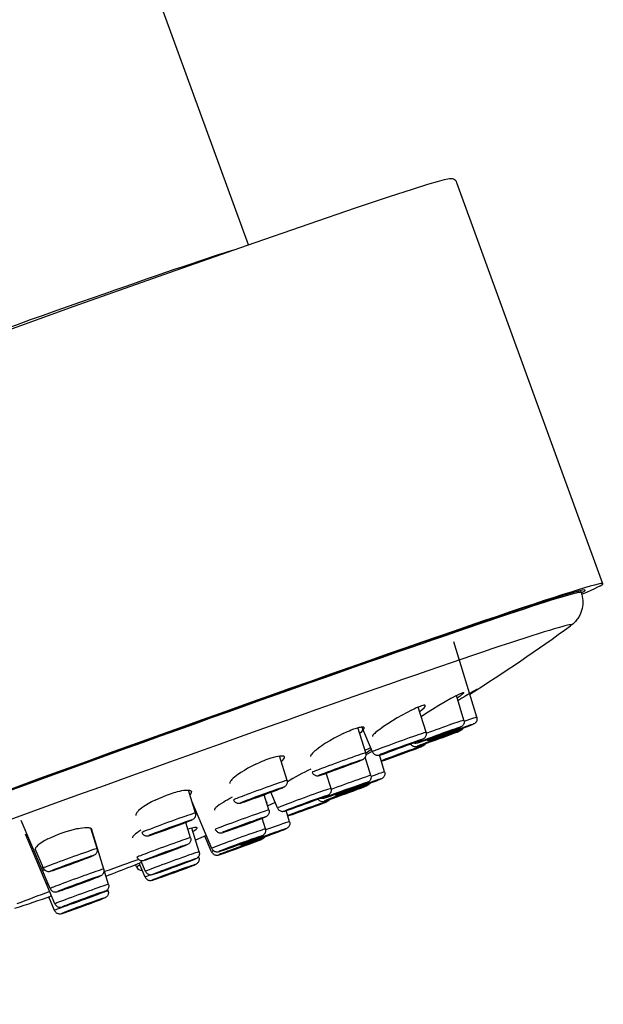
# Model space of a CAD drawing. Extents: x 559 to 796, y 200 to 645.
# Drawn here: x 765 to 796, y 527 to 579 of the extents above; entities that cross this region are included whole.
import ezdxf

# ---------------------------------------------------------------- set-up
doc = ezdxf.new("R2010")
doc.units = 0
doc.header["$MEASUREMENT"] = 0
doc.layers.get('0').update_dxf_attribs({"linetype": 'CONTINUOUS'})

msp = doc.modelspace()

# ---------------------------------------------------------------- linework, layer by layer
for p, q in [((777.453, 567.498), (766.399, 597.865)), ((796.303, 549.482), (788.539, 570.81))]:
    msp.add_line(p, q)
at = {"ltscale": 0.002692}
msp.add_line((795.107, 549.113), (795.144, 549.011), dxfattribs=at)
at = {"ltscale": 0.10469}
msp.add_line((789.593, 542.378), (788.368, 546.382), dxfattribs=at)
at = {"ltscale": 0.034175}
msp.add_line((788.909, 542.222), (788.51, 543.53), dxfattribs=at)
at = {"ltscale": 0.035024}
msp.add_line((786.896, 541.577), (786.486, 542.916), dxfattribs=at)
at = {"ltscale": 0.035075}
msp.add_line((783.69, 540.485), (783.279, 541.826), dxfattribs=at)
at = {"ltscale": 0.036044}
msp.add_line((784.049, 540.54), (783.486, 541.867), dxfattribs=at)
at = {"ltscale": 0.009696}
msp.add_line((784.042, 540.557), (783.702, 540.371), dxfattribs=at)
at = {"ltscale": 0.001516}
msp.add_line((786.845, 540.967), (786.81, 540.918), dxfattribs=at)
at = {"ltscale": 0.034098}
msp.add_line((779.509, 539.02), (779.11, 540.325), dxfattribs=at)
at = {"ltscale": 0.025386}
msp.add_line((783.966, 539.287), (783.669, 540.258), dxfattribs=at)
at = {"ltscale": 0.023552}
msp.add_line((784.692, 539.469), (784.417, 540.37), dxfattribs=at)
at = {"ltscale": 0.021314}
msp.add_line((781.848, 538.59), (781.598, 539.406), dxfattribs=at)
at = {"ltscale": 0.03192}
msp.add_line((774.638, 537.284), (774.265, 538.505), dxfattribs=at)
at = {"ltscale": 0.022589}
msp.add_line((779, 537.554), (778.647, 538.386), dxfattribs=at)
at = {"ltscale": 0.06811}
msp.add_line((775.512, 535.401), (774.447, 537.909), dxfattribs=at)
at = {"ltscale": 0.021155}
msp.add_line((778.545, 537.448), (778.298, 538.257), dxfattribs=at)
at = {"ltscale": 0.010943}
msp.add_line((778.875, 537.849), (778.481, 537.659), dxfattribs=at)
at = {"ltscale": 0.015495}
msp.add_line((779.644, 536.819), (779.463, 537.412), dxfattribs=at)
at = {"ltscale": 0.098113}
msp.add_line((766.919, 533.267), (765.385, 536.88), dxfattribs=at)
at = {"ltscale": 0.021254}
msp.add_line((774.382, 535.971), (774.134, 536.784), dxfattribs=at)
at = {"ltscale": 0.01479}
msp.add_line((778.359, 536.437), (778.186, 537.003), dxfattribs=at)
at = {"ltscale": 0.028213}
msp.add_line((769.41, 535.394), (769.08, 536.473), dxfattribs=at)
at = {"ltscale": 0.077068}
msp.add_line((770.022, 533.49), (769.121, 536.438), dxfattribs=at)
at = {"ltscale": 0.033042}
msp.add_line((774.837, 535.219), (774.45, 536.482), dxfattribs=at)
at = {"ltscale": 0.100523}
msp.add_line((767.175, 532.453), (765.604, 536.154), dxfattribs=at)
at = {"ltscale": 0.015621}
msp.add_line((775.218, 536.093), (774.646, 535.841), dxfattribs=at)
at = {"ltscale": 0.022697}
msp.add_line((775.502, 535.226), (775.147, 536.061), dxfattribs=at)
at = {"ltscale": 0.001284}
msp.add_line((778.313, 536.012), (778.283, 535.971), dxfattribs=at)
at = {"ltscale": 0.027947}
msp.add_line((766.563, 534.357), (766.126, 535.386), dxfattribs=at)
at = {"ltscale": 0.0288}
msp.add_line((769.766, 534.304), (769.429, 535.405), dxfattribs=at)
at = {"ltscale": 0.01566}
msp.add_line((771.99, 534.182), (771.745, 534.759), dxfattribs=at)
at = {"ltscale": 0.001438}
msp.add_line((774.82, 534.915), (774.803, 534.97), dxfattribs=at)
at = {"ltscale": 0.015184}
msp.add_line((771.218, 534.445), (771.782, 534.671), dxfattribs=at)
at = {"ltscale": 0.003331}
msp.add_line((771.507, 534.417), (771.455, 534.539), dxfattribs=at)
at = {"ltscale": 0.02016}
msp.add_line((771.973, 533.878), (771.658, 534.621), dxfattribs=at)
at = {"ltscale": 0.002215}
msp.add_line((770.003, 533.139), (769.977, 533.224), dxfattribs=at)
at = {"ltscale": 0.002668}
msp.add_line((766.889, 532.723), (766.847, 532.822), dxfattribs=at)
at = {"ltscale": 0.019556}
msp.add_line((767.155, 532.102), (766.85, 532.823), dxfattribs=at)
at = {"ltscale": 0.00101}
msp.add_line((766.889, 532.723), (766.907, 532.687), dxfattribs=at)
for points in [[(788.539, 570.81), (788.509, 570.87), (788.468, 570.921), (788.418, 570.963), (788.366, 570.991), (788.31, 571.008), (788.236, 571.018), (788.141, 571.012), (788.049, 570.998), (787.859, 570.955), (787.489, 570.856), (786.983, 570.708), (786.169, 570.454), (784.93, 570.053), (783.137, 569.455), (780.662, 568.611), (777.39, 567.476), (773.239, 566.017), (768.187, 564.219), (762.298, 562.1)], [(795.144, 549.011), (795.177, 548.908), (795.203, 548.803), (795.221, 548.697), (795.232, 548.589), (795.235, 548.481), (795.23, 548.373), (795.217, 548.265), (795.197, 548.158), (795.169, 548.053), (795.133, 547.951), (795.112, 547.899), (795.066, 547.801), (795.04, 547.753), (795.011, 547.704), (794.95, 547.612), (794.918, 547.569), (794.88, 547.521), (794.839, 547.474), (794.768, 547.401), (794.697, 547.336), (794.615, 547.27), (794.582, 547.245)], [(788.489, 543.519), (788.659, 543.604), (788.728, 543.636), (788.786, 543.661), (788.828, 543.676), (788.861, 543.686), (788.884, 543.689), (788.893, 543.688), (788.896, 543.686), (788.899, 543.683)], [(788.899, 543.683), (788.899, 543.677), (788.897, 543.671), (788.892, 543.663), (788.876, 543.643), (788.85, 543.617), (788.816, 543.586), (788.766, 543.544), (788.705, 543.497), (788.554, 543.386)], [(789.592, 543.851), (789.378, 543.705), (789.218, 543.601)], [(788.489, 543.519), (788.363, 543.452), (788.223, 543.376), (787.915, 543.2), (787.584, 543.004), (787.248, 542.797), (786.929, 542.593), (786.643, 542.404)], [(786.13, 542.754), (785.888, 542.63), (785.631, 542.491), (785.369, 542.34), (785.11, 542.185), (784.864, 542.029), (784.638, 541.878), (784.532, 541.804), (784.435, 541.734), (784.352, 541.671), (784.278, 541.612), (784.219, 541.563), (784.169, 541.519), (784.128, 541.48), (784.096, 541.445), (784.076, 541.421), (784.062, 541.399), (784.054, 541.385), (784.049, 541.373), (784.048, 541.361), (784.049, 541.35)], [(788.909, 542.222), (788.918, 542.186), (788.922, 542.148), (788.922, 542.11), (788.916, 542.072), (788.906, 542.035), (788.891, 542), (788.872, 541.967), (788.849, 541.937), (788.82, 541.908), (788.787, 541.883), (788.749, 541.861), (788.702, 541.839), (788.611, 541.802), (788.43, 541.732), (788.05, 541.588), (787.438, 541.364), (786.93, 541.183), (786.751, 541.12)], [(789.593, 542.378), (789.601, 542.341), (789.605, 542.303), (789.605, 542.265), (789.599, 542.228), (789.589, 542.191), (789.574, 542.155), (789.555, 542.123), (789.532, 542.093), (789.508, 542.069), (789.483, 542.047), (789.461, 542.033), (789.438, 542.019), (789.389, 541.996), (789.3, 541.96), (789.122, 541.89), (788.745, 541.748), (788.134, 541.524), (787.624, 541.342), (787.341, 541.244), (787.255, 541.215)], [(782.502, 541.512), (782.263, 541.392), (782.022, 541.263), (781.787, 541.129), (781.563, 540.993), (781.456, 540.924), (781.355, 540.857), (781.262, 540.793), (781.175, 540.731), (781.05, 540.635), (780.99, 540.586), (780.937, 540.539), (780.897, 540.502), (780.862, 540.467), (780.82, 540.42), (780.789, 540.379), (780.777, 540.36), (780.769, 540.342), (780.762, 540.321), (780.76, 540.302), (780.763, 540.285)], [(782.502, 541.512), (782.721, 541.614), (782.826, 541.66), (782.927, 541.702), (783.068, 541.757), (783.197, 541.801), (783.311, 541.835), (783.362, 541.847), (783.408, 541.857), (783.473, 541.866), (783.504, 541.868), (783.531, 541.868), (783.55, 541.866), (783.566, 541.862), (783.586, 541.854), (783.6, 541.843), (783.608, 541.828)], [(786.896, 541.577), (786.905, 541.54), (786.909, 541.502), (786.908, 541.464), (786.903, 541.426), (786.892, 541.39), (786.877, 541.354), (786.858, 541.322), (786.835, 541.291), (786.818, 541.273), (786.798, 541.256), (786.764, 541.231), (786.731, 541.213), (786.684, 541.192), (786.591, 541.154), (786.352, 541.061), (785.952, 540.911), (785.334, 540.686), (784.972, 540.556)], [(788.873, 541.796), (788.854, 541.767), (788.831, 541.739), (788.815, 541.723), (788.797, 541.708), (788.769, 541.688), (788.739, 541.671), (788.692, 541.649), (788.6, 541.611), (788.415, 541.539), (788.025, 541.393), (787.4, 541.164), (786.889, 540.982), (786.614, 540.887), (786.499, 540.849), (786.444, 540.832)], [(786.242, 541.02), (786.275, 541.01), (786.31, 541.004), (786.334, 541.003), (786.359, 541.004), (786.4, 541.009), (786.436, 541.017), (786.488, 541.032), (786.598, 541.068), (786.751, 541.12)], [(786.916, 541.178), (786.953, 541.167), (786.992, 541.16), (787.021, 541.158), (787.05, 541.159), (787.092, 541.166), (787.124, 541.174), (787.18, 541.191), (787.255, 541.215)], [(783.69, 540.485), (783.698, 540.448), (783.702, 540.41), (783.702, 540.372), (783.696, 540.334), (783.686, 540.297), (783.671, 540.262), (783.652, 540.229), (783.629, 540.199), (783.609, 540.178), (783.586, 540.159), (783.55, 540.134), (783.521, 540.119), (783.473, 540.098), (783.378, 540.059), (783.136, 539.965), (782.733, 539.814), (782.115, 539.589), (782.039, 539.562)], [(784.049, 540.54), (784.066, 540.506), (784.087, 540.475), (784.112, 540.446), (784.141, 540.421), (784.172, 540.399), (784.206, 540.382), (784.242, 540.369), (784.279, 540.361), (784.318, 540.357), (784.356, 540.359), (784.402, 540.366), (784.453, 540.38), (784.546, 540.41), (784.729, 540.472), (784.972, 540.556)], [(784.518, 540.039), (784.702, 540.101), (785.091, 540.238), (785.718, 540.465), (786.231, 540.655), (786.507, 540.761), (786.622, 540.807), (786.677, 540.83), (786.717, 540.849), (786.738, 540.86), (786.771, 540.882), (786.791, 540.899), (786.81, 540.918)], [(786.072, 540.956), (786.096, 540.923), (786.123, 540.894), (786.154, 540.868), (786.189, 540.847), (786.226, 540.831), (786.265, 540.819), (786.299, 540.814), (786.333, 540.813), (786.359, 540.814), (786.384, 540.817), (786.418, 540.825), (786.444, 540.832)], [(777.851, 539.879), (778.077, 539.984), (778.19, 540.034), (778.302, 540.08), (778.408, 540.122), (778.511, 540.161), (778.662, 540.213), (778.802, 540.256), (778.93, 540.29), (779.044, 540.315), (779.133, 540.327), (779.173, 540.331), (779.21, 540.332), (779.253, 540.331), (779.289, 540.326), (779.319, 540.317), (779.343, 540.305), (779.36, 540.289), (779.369, 540.27)], [(777.851, 539.879), (777.64, 539.773), (777.435, 539.663), (777.241, 539.551), (777.061, 539.44), (776.979, 539.385), (776.901, 539.331), (776.806, 539.261), (776.721, 539.195), (776.648, 539.131), (776.61, 539.095), (776.576, 539.061), (776.539, 539.018), (776.509, 538.978), (776.488, 538.942), (776.476, 538.909), (776.473, 538.894), (776.473, 538.88), (776.474, 538.868), (776.478, 538.857)], [(780.843, 539.448), (780.86, 539.414), (780.881, 539.383), (780.906, 539.354), (780.934, 539.329), (780.966, 539.307), (781, 539.29), (781.035, 539.277), (781.072, 539.269), (781.103, 539.266), (781.133, 539.265), (781.161, 539.268), (781.189, 539.273), (781.242, 539.287), (781.333, 539.315), (781.513, 539.376), (781.892, 539.509), (782.039, 539.562)], [(784.692, 539.469), (784.701, 539.432), (784.705, 539.394), (784.704, 539.356), (784.699, 539.319), (784.688, 539.282), (784.673, 539.246), (784.654, 539.214), (784.631, 539.184), (784.608, 539.16), (784.582, 539.138), (784.56, 539.124), (784.537, 539.11), (784.488, 539.088), (784.399, 539.051), (784.222, 538.981), (783.845, 538.839), (783.234, 538.615), (782.724, 538.433), (782.441, 538.335), (782.355, 538.306)], [(779.509, 539.02), (779.517, 538.983), (779.521, 538.946), (779.521, 538.908), (779.515, 538.87), (779.505, 538.833), (779.49, 538.798), (779.471, 538.765), (779.448, 538.735), (779.425, 538.712), (779.4, 538.691), (779.362, 538.667), (779.336, 538.653), (779.288, 538.632), (779.191, 538.592), (778.945, 538.497), (778.464, 538.318), (778.154, 538.204)], [(783.966, 539.287), (783.974, 539.25), (783.978, 539.212), (783.978, 539.174), (783.972, 539.136), (783.964, 539.108), (783.954, 539.079), (783.94, 539.051), (783.924, 539.025), (783.905, 539.002), (783.87, 538.968), (783.837, 538.944), (783.799, 538.922), (783.752, 538.901), (783.658, 538.863), (783.417, 538.77), (783.016, 538.619), (782.399, 538.394), (781.909, 538.22), (781.85, 538.2)], [(772.496, 537.966), (772.697, 538.061), (772.903, 538.151), (773.11, 538.234), (773.314, 538.308), (773.51, 538.371), (773.605, 538.399), (773.696, 538.424), (773.812, 538.452), (773.92, 538.475), (774.021, 538.492), (774.081, 538.499), (774.138, 538.504), (774.185, 538.507), (774.229, 538.507), (774.284, 538.503), (774.33, 538.495), (774.369, 538.483), (774.385, 538.476), (774.398, 538.467), (774.414, 538.454), (774.425, 538.44), (774.432, 538.423)], [(781.848, 538.59), (781.856, 538.553), (781.86, 538.516), (781.86, 538.478), (781.854, 538.44), (781.844, 538.403), (781.829, 538.368), (781.81, 538.335), (781.787, 538.305), (781.762, 538.28), (781.735, 538.258), (781.697, 538.234), (781.648, 538.211), (781.562, 538.175), (781.387, 538.107), (781.014, 537.966), (780.404, 537.742), (780.029, 537.608)], [(783.921, 538.868), (783.9, 538.839), (783.876, 538.813), (783.855, 538.795), (783.832, 538.778), (783.798, 538.759), (783.75, 538.736), (783.659, 538.699), (783.476, 538.628), (783.09, 538.482), (782.469, 538.255), (781.959, 538.073), (781.681, 537.977), (781.564, 537.938), (781.507, 537.92), (781.483, 537.913)], [(772.496, 537.966), (772.311, 537.872), (772.138, 537.776), (771.98, 537.68), (771.907, 537.633), (771.84, 537.587), (771.757, 537.527), (771.685, 537.469), (771.623, 537.414), (771.59, 537.382), (771.562, 537.352), (771.531, 537.313), (771.507, 537.277), (771.49, 537.244), (771.481, 537.213), (771.479, 537.186), (771.481, 537.173), (771.485, 537.161)], [(776.601, 538.124), (776.477, 538.058), (776.359, 537.993), (776.248, 537.929), (776.145, 537.867), (776.018, 537.787), (775.908, 537.713), (775.815, 537.644), (775.771, 537.608), (775.733, 537.575), (775.703, 537.545), (775.679, 537.518), (775.666, 537.501), (775.657, 537.485), (775.648, 537.466), (775.646, 537.45), (775.648, 537.436)], [(776.662, 537.984), (776.679, 537.95), (776.7, 537.918), (776.725, 537.89), (776.753, 537.865), (776.785, 537.843), (776.819, 537.826), (776.854, 537.813), (776.891, 537.805), (776.926, 537.801), (776.963, 537.802), (776.999, 537.807), (777.033, 537.814), (777.083, 537.829), (777.184, 537.862), (777.436, 537.948), (777.921, 538.12), (778.154, 538.204)], [(779.55, 537.127), (779.826, 537.222), (780.334, 537.404), (780.955, 537.631), (781.343, 537.777), (781.528, 537.849), (781.621, 537.887), (781.668, 537.908)], [(781.314, 538.079), (781.353, 538.07), (781.392, 538.067), (781.425, 538.068), (781.456, 538.073), (781.489, 538.08), (781.571, 538.105), (781.739, 538.161), (781.85, 538.2)], [(782.032, 538.263), (782.067, 538.255), (782.102, 538.25), (782.129, 538.249), (782.156, 538.251), (782.196, 538.258), (782.252, 538.273), (782.355, 538.306)], [(778.545, 537.448), (778.554, 537.411), (778.558, 537.373), (778.557, 537.335), (778.552, 537.297), (778.542, 537.261), (778.527, 537.225), (778.508, 537.193), (778.485, 537.162), (778.455, 537.133), (778.421, 537.107), (778.384, 537.086), (778.337, 537.064), (778.245, 537.027), (778.064, 536.956), (777.684, 536.813), (777.071, 536.588)], [(779, 537.554), (779.018, 537.52), (779.039, 537.488), (779.064, 537.46), (779.092, 537.435), (779.124, 537.413), (779.159, 537.395), (779.195, 537.382), (779.232, 537.374), (779.258, 537.371), (779.285, 537.371), (779.326, 537.375), (779.369, 537.384), (779.419, 537.398), (779.518, 537.43), (779.767, 537.515), (780.029, 537.608)], [(774.638, 537.284), (774.647, 537.247), (774.651, 537.209), (774.65, 537.171), (774.644, 537.134), (774.634, 537.097), (774.619, 537.062), (774.6, 537.029), (774.577, 536.999), (774.552, 536.973), (774.525, 536.951), (774.486, 536.927), (774.438, 536.904), (774.351, 536.868), (774.176, 536.8), (773.802, 536.659), (773.581, 536.577)], [(779.644, 536.819), (779.653, 536.782), (779.657, 536.744), (779.656, 536.707), (779.651, 536.669), (779.64, 536.632), (779.625, 536.597), (779.606, 536.564), (779.583, 536.534), (779.56, 536.51), (779.534, 536.489), (779.512, 536.474), (779.489, 536.461), (779.44, 536.438), (779.351, 536.401), (779.173, 536.332), (778.797, 536.19), (778.185, 535.966), (777.676, 535.783), (777.393, 535.685), (777.307, 535.656)], [(766.8, 535.904), (766.977, 535.99), (767.165, 536.074), (767.361, 536.154), (767.562, 536.229), (767.764, 536.297), (767.963, 536.358), (768.156, 536.409), (768.339, 536.452), (768.426, 536.469), (768.51, 536.483), (768.641, 536.502), (768.758, 536.512), (768.815, 536.514), (768.868, 536.514), (768.911, 536.512), (768.951, 536.509), (769.001, 536.5), (769.043, 536.489), (769.078, 536.474), (769.103, 536.457), (769.121, 536.437), (769.132, 536.414)], [(771.791, 536.248), (771.808, 536.214), (771.829, 536.182), (771.854, 536.153), (771.882, 536.128), (771.914, 536.107), (771.948, 536.089), (771.984, 536.076), (772.021, 536.068), (772.047, 536.065), (772.073, 536.064), (772.115, 536.068), (772.159, 536.077), (772.208, 536.091), (772.307, 536.123), (772.556, 536.208), (773.038, 536.379), (773.581, 536.577)], [(775.698, 536.411), (775.715, 536.377), (775.737, 536.346), (775.762, 536.317), (775.79, 536.292), (775.822, 536.27), (775.856, 536.253), (775.891, 536.24), (775.928, 536.232), (775.972, 536.228), (776.016, 536.231), (776.056, 536.238), (776.106, 536.252), (776.2, 536.282), (776.385, 536.345), (776.77, 536.48), (777.071, 536.588)], [(778.359, 536.437), (778.367, 536.4), (778.371, 536.363), (778.371, 536.325), (778.365, 536.287), (778.355, 536.25), (778.34, 536.215), (778.321, 536.182), (778.298, 536.152), (778.28, 536.133), (778.261, 536.116), (778.227, 536.092), (778.194, 536.074), (778.147, 536.052), (778.054, 536.014), (777.814, 535.922), (777.414, 535.772), (776.797, 535.546), (776.434, 535.417)], [(774.382, 535.971), (774.391, 535.934), (774.395, 535.896), (774.395, 535.858), (774.389, 535.82), (774.379, 535.783), (774.364, 535.748), (774.345, 535.715), (774.322, 535.685), (774.304, 535.666), (774.284, 535.649), (774.25, 535.625), (774.211, 535.604), (774.164, 535.583), (774.067, 535.544), (773.823, 535.449), (773.343, 535.27), (773.267, 535.242)], [(775.502, 535.226), (775.519, 535.192), (775.54, 535.16), (775.565, 535.131), (775.593, 535.106), (775.625, 535.085), (775.659, 535.067), (775.695, 535.054), (775.732, 535.046), (775.766, 535.043), (775.801, 535.043), (775.845, 535.049), (775.898, 535.063), (775.987, 535.091), (776.164, 535.151), (776.54, 535.282), (777.151, 535.503), (777.661, 535.692), (777.945, 535.8), (778.1, 535.862), (778.153, 535.884), (778.191, 535.902), (778.212, 535.914), (778.245, 535.936), (778.265, 535.953), (778.283, 535.971)], [(769.41, 535.394), (769.418, 535.357), (769.422, 535.319), (769.422, 535.281), (769.416, 535.243), (769.406, 535.206), (769.391, 535.171), (769.372, 535.138), (769.349, 535.108), (769.322, 535.081), (769.292, 535.058), (769.253, 535.034), (769.206, 535.012), (769.117, 534.976), (768.939, 534.906), (768.632, 534.79)], [(771.535, 534.934), (771.552, 534.9), (771.574, 534.869), (771.599, 534.84), (771.627, 534.815), (771.659, 534.793), (771.693, 534.776), (771.728, 534.763), (771.765, 534.755), (771.801, 534.751), (771.836, 534.752), (771.881, 534.759), (771.933, 534.772), (772.023, 534.8), (772.201, 534.861), (772.578, 534.993), (773.189, 535.214), (773.267, 535.242)], [(774.837, 535.219), (774.845, 535.182), (774.849, 535.144), (774.849, 535.106), (774.843, 535.068), (774.833, 535.031), (774.818, 534.996), (774.799, 534.963), (774.776, 534.933), (774.753, 534.91), (774.728, 534.889), (774.69, 534.865), (774.664, 534.851), (774.616, 534.83), (774.519, 534.791), (774.273, 534.696), (773.792, 534.516), (773.482, 534.403)], [(775.512, 535.401), (775.529, 535.367), (775.55, 535.335), (775.575, 535.307), (775.603, 535.282), (775.635, 535.26), (775.669, 535.243), (775.704, 535.23), (775.741, 535.222), (775.78, 535.218), (775.819, 535.219), (775.864, 535.227), (775.916, 535.241), (776.009, 535.27), (776.191, 535.332), (776.434, 535.417)], [(776.983, 535.614), (777.018, 535.605), (777.053, 535.6), (777.081, 535.6), (777.108, 535.601), (777.148, 535.608), (777.204, 535.623), (777.307, 535.656)], [(766.563, 534.357), (766.58, 534.323), (766.601, 534.292), (766.626, 534.263), (766.654, 534.238), (766.68, 534.22), (766.707, 534.205), (766.749, 534.188), (766.793, 534.178), (766.817, 534.175), (766.842, 534.174), (766.882, 534.177), (766.926, 534.186), (766.975, 534.2), (767.072, 534.231), (767.317, 534.314), (767.722, 534.457), (768.34, 534.682), (768.632, 534.79)], [(774.82, 534.915), (774.827, 534.886), (774.831, 534.857), (774.833, 534.827), (774.831, 534.798), (774.826, 534.765), (774.816, 534.728), (774.801, 534.692), (774.782, 534.66), (774.759, 534.63), (774.728, 534.599), (774.693, 534.573), (774.654, 534.551), (774.608, 534.53), (774.515, 534.492), (774.475, 534.476)], [(769.766, 534.304), (769.775, 534.267), (769.779, 534.229), (769.778, 534.191), (769.773, 534.153), (769.762, 534.117), (769.747, 534.081), (769.728, 534.049), (769.705, 534.019), (769.678, 533.991), (769.648, 533.968), (769.609, 533.944), (769.562, 533.922), (769.473, 533.886), (769.296, 533.816), (768.989, 533.7)], [(771.973, 533.878), (771.99, 533.844), (772.011, 533.813), (772.036, 533.784), (772.064, 533.759), (772.096, 533.738), (772.13, 533.72), (772.166, 533.707), (772.203, 533.699), (772.243, 533.695), (772.283, 533.697), (772.327, 533.705), (772.377, 533.718), (772.47, 533.748), (772.653, 533.81), (773.035, 533.944), (773.647, 534.165), (774.153, 534.353), (774.431, 534.459), (774.475, 534.476)], [(771.99, 534.182), (772.007, 534.148), (772.028, 534.117), (772.053, 534.088), (772.081, 534.063), (772.113, 534.041), (772.147, 534.024), (772.183, 534.011), (772.219, 534.003), (772.254, 533.999), (772.291, 534), (772.327, 534.005), (772.361, 534.013), (772.411, 534.027), (772.512, 534.06), (772.764, 534.146), (773.249, 534.318), (773.482, 534.403)], [(766.919, 533.267), (766.936, 533.233), (766.957, 533.202), (766.982, 533.173), (767.011, 533.148), (767.036, 533.13), (767.064, 533.115), (767.106, 533.098), (767.149, 533.088), (767.174, 533.085), (767.198, 533.084), (767.239, 533.087), (767.283, 533.096), (767.332, 533.11), (767.429, 533.141), (767.674, 533.225), (768.079, 533.368), (768.697, 533.592), (768.989, 533.7)], [(770.003, 533.139), (770.011, 533.102), (770.015, 533.064), (770.015, 533.026), (770.009, 532.989), (769.999, 532.952), (769.984, 532.916), (769.965, 532.884), (769.942, 532.854), (769.915, 532.826), (769.885, 532.803), (769.846, 532.779), (769.799, 532.757), (769.71, 532.721), (769.532, 532.651), (769.225, 532.535)], [(770.022, 533.49), (770.031, 533.453), (770.035, 533.415), (770.034, 533.377), (770.029, 533.339), (770.018, 533.302), (770.003, 533.267), (769.984, 533.234), (769.961, 533.204), (769.934, 533.177), (769.904, 533.153), (769.865, 533.13), (769.818, 533.108), (769.729, 533.072), (769.551, 533.002), (769.245, 532.886)], [(767.175, 532.453), (767.192, 532.419), (767.213, 532.388), (767.238, 532.359), (767.267, 532.334), (767.292, 532.316), (767.32, 532.301), (767.361, 532.284), (767.405, 532.274), (767.429, 532.271), (767.454, 532.27), (767.495, 532.273), (767.538, 532.282), (767.588, 532.296), (767.685, 532.327), (767.93, 532.41), (768.334, 532.553), (768.952, 532.778), (769.245, 532.886)], [(767.155, 532.102), (767.173, 532.068), (767.194, 532.037), (767.219, 532.008), (767.247, 531.983), (767.273, 531.965), (767.3, 531.95), (767.342, 531.933), (767.385, 531.923), (767.41, 531.92), (767.434, 531.919), (767.475, 531.922), (767.519, 531.931), (767.568, 531.945), (767.665, 531.976), (767.91, 532.06), (768.315, 532.203), (768.933, 532.427), (769.225, 532.535)]]:
    msp.add_lwpolyline(points)
for centre, radius, start, end in [((731.791, 633.884), 107, 302.45996, 305.93264), ((816.995, 497.349), 53.983, 120.7192, 121.743), ((790.247, 542.479), 1.521, 115.5276, 122.9555), ((786.829, 542.979), 0.0326, 24.6529, 90.9974), ((785.779, 536.159), 4.939, 111.6101, 115.5814), ((780.945, 544.992), 5.285, 301.3158, 305.2134), ((786.467, 527.742), 13.171, 115.6233, 121.828), ((778.429, 537.831), 0.0264, 45.1102, 109.5327), ((778.41, 537.854), 0.0382, 302.7073, 352.3167), ((781.388, 538.205), 0.306, 218.101, 287.914), ((781.523, 538.203), 0.328, 296.1947, 324.9263), ((769.379, 535.362), 0.0663, 21.7333, 71.4881), ((769.357, 535.373), 0.0845, 320.1526, 9.5422), ((731.748, 633.996), 107.09, 290.86409, 291.62755), ((771.784, 534.535), 0.302, 203.1029, 277.0769), ((731.868, 633.659), 106.732, 288.1135, 289.21594)]:
    msp.add_arc(centre, radius, start, end)
for centre, major_axis, ratio, start_param, end_param in [((758.499, 560.514), (18.981, 6.91), 0.015752, 0.288109, 2.853482), ((766.468, 538.622), (29.835, 10.86), 0.015752, 6.283149, 8.918034), ((766.468, 538.622), (29.835, 10.86), 0.015752, 6.001318, 6.283149), ((766.468, 538.622), (28.895, 10.518), 0.015752, 6.283149, 9.424741), ((766.484, 538.579), (-28.66, -10.433), 0.015752, 3.141589, 6.283182), ((766.468, 538.622), (28.895, 10.518), 0.015752, 6.155551, 6.283149), ((766.977, 537.223), (-27.638, -10.061), 0.015752, 3.086442, 6.338338), ((785.451, 542.17), (1.405, 0.827), 0.115491, 0.142647, 0.999768), ((785.466, 542.18), (1.39, 0.818), 0.116091, 5.546779, 6.255368), ((787.486, 541.704), (-1.424, -0.518), 0.015752, 3.140767, 5.12483), ((788.266, 541.593), (-1.142, -0.416), 0.015752, 6.776437, 9.918024), ((788.169, 541.86), (-1.424, -0.518), 0.015752, 3.140789, 4.149429), ((782.193, 541.063), (1.412, 0.773), 0.159893, 5.60736, 6.25007), ((785.473, 541.059), (-1.424, -0.518), 0.015752, 3.140767, 6.284011), ((787.573, 541.247), (-1.142, -0.416), 0.015752, 3.373049, 6.514637), ((787.583, 541.437), (-1.142, -0.416), 0.015752, 3.896648, 7.038212), ((787.573, 541.247), (-1.142, -0.416), 0.015752, 6.514637, 9.656225), ((787.583, 541.437), (-1.142, -0.416), 0.015752, 7.038212, 10.179776), ((788.266, 541.593), (-1.142, -0.416), 0.015752, 3.634849, 6.776437), ((787.583, 541.437), (-0.47, -0.171), 0.015752, 3.141593, 6.283185), ((787.583, 541.437), (-0.47, -0.171), 0.015752, 1.325852, 3.141593), ((788.266, 541.593), (-0.47, -0.171), 0.015752, 3.141543, 6.283136), ((788.266, 541.593), (-0.47, -0.171), 0.015752, 6.283136, 7.347238), ((788.266, 541.593), (-0.47, -0.171), 0.015752, 1.064052, 3.141543), ((785.57, 540.791), (-1.142, -0.416), 0.015752, 4.158448, 7.300037), ((785.57, 540.791), (-1.142, -0.416), 0.015752, 7.300037, 10.441627), ((787.573, 541.247), (-0.47, -0.171), 0.015752, 3.14151, 6.283103), ((787.573, 541.247), (-0.47, -0.171), 0.015752, 6.283103, 7.085438), ((787.583, 541.437), (-0.47, -0.171), 0.015752, 6.283185, 7.609037), ((787.573, 541.247), (-0.47, -0.171), 0.015752, 0.802253, 3.14151), ((782.266, 539.966), (-1.424, -0.518), 0.015752, 3.140773, 6.28402), ((785.452, 540.691), (-1.424, -0.518), 0.015752, 4.248953, 5.510434), ((785.549, 540.424), (-1.142, -0.416), 0.015752, 0.4375, 5.844051), ((785.549, 540.424), (-0.47, -0.171), 0.015752, 3.141593, 6.283185), ((785.57, 540.791), (-0.47, -0.171), 0.015752, 3.14151, 6.283103), ((785.57, 540.791), (-0.47, -0.171), 0.015752, 6.283103, 7.870837), ((785.549, 540.424), (-0.47, -0.171), 0.015752, 0.540454, 3.141593), ((785.57, 540.791), (-0.47, -0.171), 0.015752, 1.587651, 3.14151), ((777.925, 539.568), (1.441, 0.711), 0.194534, 5.703512, 6.251448), ((782.363, 539.699), (-1.142, -0.416), 0.015752, 7.561817, 10.703387), ((785.549, 540.424), (-0.47, -0.171), 0.015752, 6.283185, 6.823639), ((782.363, 539.699), (-1.142, -0.416), 0.015752, 4.420247, 7.561817), ((782.363, 539.699), (-0.47, -0.171), 0.015752, 3.141543, 6.283136), ((782.363, 539.699), (-0.47, -0.171), 0.015752, 6.283136, 8.132636), ((782.363, 539.699), (-0.47, -0.171), 0.015752, 1.849451, 3.141543), ((783.269, 538.951), (-1.424, -0.518), 0.015752, 3.140789, 4.185804), ((778.085, 538.502), (-1.424, -0.518), 0.015752, 3.140767, 6.284011), ((782.639, 538.501), (-1.142, -0.416), 0.015752, 7.090599, 10.232191), ((782.542, 538.769), (-1.424, -0.518), 0.015752, 3.140793, 5.207857), ((783.366, 538.684), (-1.142, -0.416), 0.015752, 3.634849, 6.776437), ((783.366, 538.684), (-1.142, -0.416), 0.015752, 6.776437, 9.918024), ((772.957, 537.797), (1.472, 0.634), 0.217018, 5.84286, 6.259197), ((778.182, 538.235), (-0.47, -0.171), 0.015752, 3.141593, 6.283185), ((778.182, 538.235), (-1.142, -0.416), 0.015752, 7.823639, 10.965232), ((778.182, 538.235), (-0.47, -0.171), 0.015752, 2.11125, 3.141593), ((780.424, 538.072), (-1.424, -0.518), 0.015752, 3.140767, 6.284011), ((782.639, 538.501), (-1.142, -0.416), 0.015752, 3.949008, 7.090599), ((782.63, 538.333), (-1.142, -0.416), 0.015752, 3.320689, 6.462278), ((782.63, 538.333), (-1.142, -0.416), 0.015752, 6.462278, 9.603866), ((782.63, 538.333), (-0.47, -0.171), 0.015752, 3.141593, 6.283185), ((782.639, 538.501), (-0.47, -0.171), 0.015752, 3.14157, 6.283162), ((782.639, 538.501), (-0.47, -0.171), 0.015752, 6.283162, 7.661397), ((782.63, 538.333), (-0.47, -0.171), 0.015752, 0.749893, 3.141593), ((782.639, 538.501), (-0.47, -0.171), 0.015752, 1.378212, 3.14157), ((783.366, 538.684), (-0.47, -0.171), 0.015752, 3.141543, 6.283136), ((783.366, 538.684), (-0.47, -0.171), 0.015752, 6.283136, 7.347238), ((783.366, 538.684), (-0.47, -0.171), 0.015752, 1.064052, 3.141543), ((778.182, 538.235), (-1.142, -0.416), 0.015752, 4.682046, 7.823639), ((778.182, 538.235), (-0.47, -0.171), 0.015752, 6.283185, 8.394435), ((780.521, 537.805), (-1.142, -0.416), 0.015752, 4.263167, 7.404756), ((780.503, 537.485), (-1.142, -0.416), 0.015752, 0.577039, 5.7045), ((780.521, 537.805), (-1.142, -0.416), 0.015752, 7.404756, 10.546345), ((780.521, 537.805), (-0.47, -0.171), 0.015752, 3.141664, 6.283256), ((780.521, 537.805), (-0.47, -0.171), 0.015752, 1.692371, 3.141664), ((782.63, 538.333), (-0.47, -0.171), 0.015752, 6.283185, 7.033078), ((777.122, 536.929), (-1.424, -0.518), 0.015752, 3.140767, 6.284014), ((780.503, 537.485), (-0.47, -0.171), 0.015752, 3.141593, 6.283185), ((780.503, 537.485), (-0.47, -0.171), 0.015752, 0, 0.435734), ((780.521, 537.805), (-0.47, -0.171), 0.015752, 0.000071, 1.692371), ((780.503, 537.485), (-0.47, -0.171), 0.015752, 0.435734, 3.141593), ((773.214, 536.766), (-1.424, -0.518), 0.015752, 3.140767, 6.284011), ((773.312, 536.499), (-1.142, -0.416), 0.015752, 8.085434, 11.227022), ((777.219, 536.662), (-0.47, -0.171), 0.015752, 3.141593, 6.283185), ((777.219, 536.662), (-1.142, -0.416), 0.015752, 7.718919, 10.860512), ((777.219, 536.662), (-0.47, -0.171), 0.015752, 2.00653, 3.141593), ((778.221, 536.301), (-1.424, -0.518), 0.015752, 3.140789, 4.601242), ((772.752, 536.579), (1.45, 0.613), 0.163568, 2.270929, 3.141871), ((773.312, 536.499), (-1.142, -0.416), 0.015752, 4.943846, 8.085434), ((773.312, 536.499), (-0.47, -0.171), 0.015752, 3.14151, 6.283103), ((773.312, 536.499), (-0.47, -0.171), 0.015752, 6.283103, 8.656235), ((773.312, 536.499), (-0.47, -0.171), 0.015752, 2.373049, 3.14151), ((773.309, 535.9), (1.426, 0.605), 0.103707, 6.272288, 7.096217), ((773.306, 535.899), (1.429, 0.606), 0.103594, 5.662073, 6.27229), ((776.935, 535.919), (-1.424, -0.518), 0.015752, 3.140767, 6.284011), ((777.219, 536.662), (-1.142, -0.416), 0.015752, 4.577327, 7.718919), ((777.219, 536.662), (-0.47, -0.171), 0.015752, 0, 2.00653), ((778.318, 536.034), (-1.142, -0.416), 0.015752, 3.634849, 6.776437), ((778.318, 536.034), (-1.142, -0.416), 0.015752, 6.776437, 9.918024), ((767.621, 535.868), (1.496, 0.549), 0.225491, 2.066259, 3.152862), ((772.959, 535.452), (-1.424, -0.518), 0.015752, 3.140847, 6.284099), ((777.032, 535.652), (-1.142, -0.416), 0.015752, 4.158448, 7.300037), ((777.023, 535.477), (-1.142, -0.416), 0.015752, 6.252843, 9.394435), ((777.023, 535.477), (-1.142, -0.416), 0.015752, 3.11125, 6.252843), ((777.032, 535.652), (-1.142, -0.416), 0.015752, 7.300037, 10.441627), ((777.032, 535.652), (-0.47, -0.171), 0.015752, 3.14151, 6.283103), ((777.032, 535.652), (-0.47, -0.171), 0.015752, 1.587651, 3.14151), ((778.318, 536.034), (-0.47, -0.171), 0.015752, 3.141543, 6.283136), ((778.318, 536.034), (-0.47, -0.171), 0.015752, 6.283136, 7.347238), ((778.318, 536.034), (-0.47, -0.171), 0.015752, 1.064052, 3.141543), ((767.986, 534.875), (-1.424, -0.518), 0.015752, 3.140773, 6.28402), ((773.056, 535.185), (-1.142, -0.416), 0.015752, 4.891486, 8.033074), ((773.413, 534.7), (-1.424, -0.518), 0.015752, 3.140767, 6.284011), ((773.056, 535.185), (-0.47, -0.171), 0.015752, 3.141593, 6.283185), ((773.056, 535.185), (-0.47, -0.171), 0.015752, 6.283185, 8.603875), ((773.056, 535.185), (-1.142, -0.416), 0.015752, 8.033074, 11.174663), ((773.056, 535.185), (-0.47, -0.171), 0.015752, 2.320689, 3.141593), ((776.925, 535.744), (-1.424, -0.518), 0.015752, 5.882484, 6.284053), ((777.023, 535.477), (-0.47, -0.171), 0.015752, 3.141593, 6.283185), ((777.023, 535.477), (-0.47, -0.171), 0.015752, 6.283185, 6.823639), ((777.032, 535.652), (-0.47, -0.171), 0.015752, 6.283103, 7.870837), ((777.023, 535.477), (-0.47, -0.171), 0.015752, 0.540454, 3.141593), ((768.083, 534.608), (-1.142, -0.416), 0.015752, 5.205645, 8.347233), ((768.083, 534.608), (-1.142, -0.416), 0.015752, 8.347233, 11.488821), ((768.083, 534.608), (-0.47, -0.171), 0.015752, 3.141543, 6.283136), ((768.083, 534.608), (-0.47, -0.171), 0.015752, 6.283136, 8.918034), ((768.083, 534.608), (-0.47, -0.171), 0.015752, 2.634849, 3.141543), ((768.324, 533.522), (-5.873, -2.138), 0.015752, 4.108732, 4.450019), ((773.51, 534.433), (-1.142, -0.416), 0.015752, 7.823639, 10.965232), ((773.396, 534.397), (-1.424, -0.518), 0.015752, 3.140785, 3.49087), ((767.958, 534.848), (1.477, 0.54), 0.172079, 2.801719, 3.150325), ((767.962, 534.85), (1.482, 0.542), 0.171806, 3.150312, 3.547306), ((768.343, 533.786), (-1.424, -0.518), 0.015752, 3.140773, 6.28402), ((772.93, 534.935), (-1.424, -0.518), 0.015752, 5.739769, 6.283993), ((773.493, 534.13), (-1.142, -0.416), 0.015752, 5.729241, 8.87083), ((773.51, 534.433), (-1.142, -0.416), 0.015752, 4.682046, 7.823639), ((773.493, 534.13), (-1.142, -0.416), 0.015752, 2.587651, 5.729241), ((773.493, 534.13), (-0.47, -0.171), 0.015752, 3.158448, 6.30004), ((773.493, 534.13), (-0.47, -0.171), 0.015752, 0.016855, 3.158448), ((773.51, 534.433), (-0.47, -0.171), 0.015752, 3.141593, 6.283185), ((773.51, 534.433), (-0.47, -0.171), 0.015752, 6.283185, 8.394435), ((773.51, 534.433), (-0.47, -0.171), 0.015752, 2.11125, 3.141593), ((768.44, 533.518), (-1.142, -0.416), 0.015752, 5.205645, 8.347233), ((768.44, 533.518), (-1.142, -0.416), 0.015752, 8.347233, 11.488821), ((768.44, 533.518), (-0.47, -0.171), 0.015752, 3.141543, 6.283136), ((768.44, 533.518), (-0.47, -0.171), 0.015752, 6.283136, 8.918034), ((768.44, 533.518), (-0.47, -0.171), 0.015752, 2.634849, 3.141543), ((773.396, 534.397), (-1.424, -0.518), 0.015752, 5.628697, 6.284033), ((768.202, 534.066), (1.456, 0.532), 0.117834, 2.879871, 3.147636), ((768.205, 534.067), (1.459, 0.533), 0.117706, 3.14763, 3.415174), ((768.598, 532.971), (-1.424, -0.518), 0.015752, 3.140773, 6.28402), ((768.696, 532.704), (-1.142, -0.416), 0.015752, 8.347233, 11.488821), ((768.579, 532.621), (-1.424, -0.518), 0.015752, 3.140773, 4.251991), ((768.324, 533.522), (-5.873, -2.138), 0.015752, 4.951928, 5.276804), ((768.312, 533.242), (-1.424, -0.518), 0.015752, 6.220802, 6.28402), ((768.696, 532.704), (-1.142, -0.416), 0.015752, 5.205645, 8.347233), ((768.676, 532.354), (-1.142, -0.416), 0.015752, 2.064052, 5.20564), ((768.696, 532.704), (-0.47, -0.171), 0.015752, 3.141543, 6.283136), ((768.696, 532.704), (-0.47, -0.171), 0.015752, 6.283136, 8.918034), ((768.696, 532.704), (-0.47, -0.171), 0.015752, 2.634849, 3.141543), ((768.579, 532.621), (-1.424, -0.518), 0.015752, 5.059231, 6.28402), ((768.676, 532.354), (-1.142, -0.416), 0.015752, 5.20564, 8.347228), ((768.676, 532.354), (-0.47, -0.171), 0.015752, 6.283136, 9.424728), ((768.676, 532.354), (-0.47, -0.171), 0.015752, 5.776441, 6.283136), ((768.676, 532.354), (-0.47, -0.171), 0.015752, 3.141543, 5.776441)]:
    msp.add_ellipse(centre, major_axis=major_axis, ratio=ratio, start_param=start_param, end_param=end_param)

doc.saveas('drawing.dxf')
